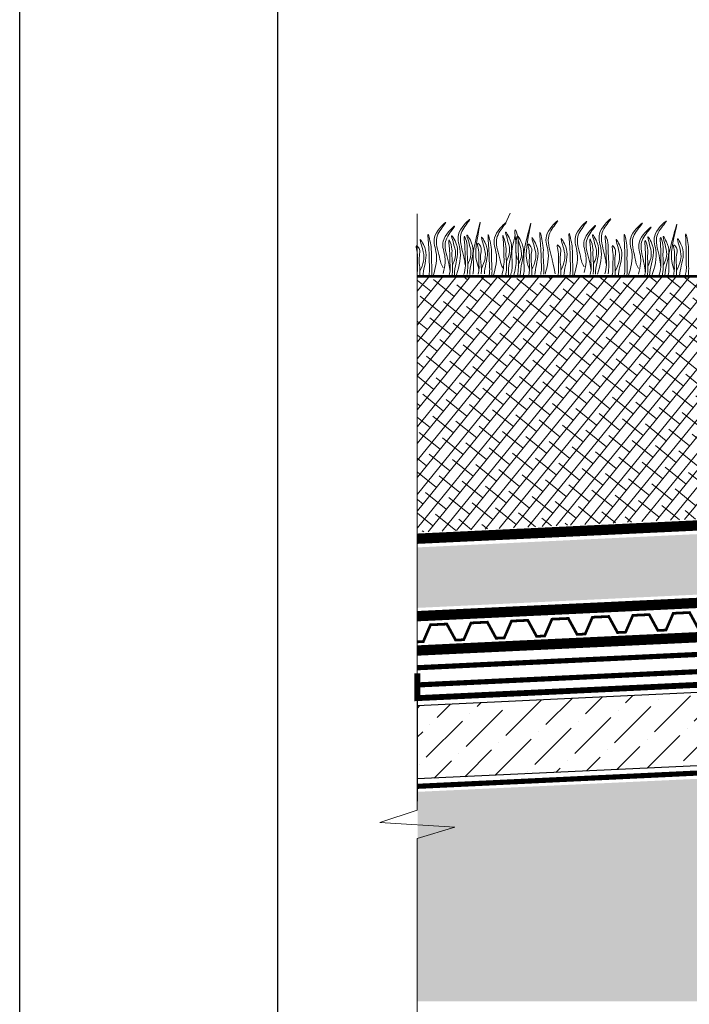
# Model space of a CAD drawing. Units: millimetres. Extents: x 2503 to 9017, y 2622 to 6549.
# Drawn here: x 3507 to 3559, y 4489 to 4565 of the extents above; entities that cross this region are included whole.
import ezdxf

# ---------------------------------------------------------------- set-up
doc = ezdxf.new("R2010")
doc.units = ezdxf.units.MM
doc.linetypes.add('HIDDEN', pattern=[0.375, 0.25, -0.125])
for name, color, linetype, lineweight in [('_МЕМБРАНЫ', 34, 'HIDDEN', 40), ('PLANTING', 96, 'Continuous', 0), ('Гидроизоляция_АСМ', 5, 'Continuous', 60), ('Обрезная', 252, 'Continuous', 13), ('Основная_линия_АСМ', 7, 'Continuous', 30), ('Торфяной грунт', 7, 'Continuous', 0), ('Штриховка ж-б плита', 7, 'Continuous', 5)]:
    doc.layers.add(name, color=color, linetype=linetype, lineweight=lineweight)
doc.layers.add('Полимерная мем_АСМ', color=234, linetype='Continuous')
doc.layers.add('Прймер_АСМ', color=214, linetype='Continuous')

msp = doc.modelspace()

# ---------------------------------------------------------------- hatches: boundary and pattern name
at = {"layer": 'Торфяной грунт'}
h = msp.add_hatch(dxfattribs=at)
h.set_pattern_fill('ANSI38', color=256, scale=0.26, angle=6, style=0)
h.set_pattern_definition([(51, (-1663.3457, 5541.3861), (-0.64153399, 0.51950398), []), (141, (-1663.3457, 5541.3861), (-1.80257197, 0.39747397), [2.06375, -1.23825])])
h.paths.add_polyline_path([(3537.955, 4545.118), (3537.944, 4525.271), (3692.465, 4532.596), (3692.488, 4545.109), (3679.204, 4545.109), (3660.281, 4545.58), (3650.748, 4547.603), (3638.329, 4550.822), (3627.873, 4554.753), (3618.372, 4558.516), (3610.136, 4558.861), (3600.339, 4556.242), (3593.936, 4553.797), (3588.497, 4551.288), (3581.968, 4548.414), (3574.49, 4546.017), (3566.222, 4545.109), (3557.309, 4545.109)])
h.paths.add_polyline_path([(3554.779, 4528.862), (3580.569, 4528.862)], flags=16)
at = {"layer": 'Штриховка ж-б плита'}
h = msp.add_hatch(dxfattribs=at)
h.set_pattern_fill('GRAVEL', color=3, scale=0.15, style=0)
h.set_pattern_definition([(228.0127875, (-16444.53164, 2484.34723), (-30.4800000024, -34.289999998), [0.51258216, -50.74572546]), (184.969741, (-16444.87454, 2483.96623), (45.7199999819, 3.810000217), [0.8796071, -87.08107334]), (132.5104471, (-16445.75084, 2483.89003), (38.100000016, -41.9099999854), [0.6202223, -61.4020842]), (267.273689, (-16447.23674, 2482.93753), (3.810000008, 76.1999999996), [0.8010068, -79.29965614]), (292.8336542, (-16447.27484, 2482.13743), (-19.0500000016, 45.7199999993), [0.78545055, -77.7597116]), (357.273689, (-16446.97004, 2481.41353), (-76.1999999996, 3.810000008), [0.8010068, -79.29965614]), (37.6942405, (-16446.16994, 2481.37543), (-49.5299999978, -38.10000000285), [1.0592905, -104.869673]), (72.2553284, (-16445.33174, 2482.02313), (26.6700000072, 83.8199999977), [1.0000793, -99.0078849]), (121.4295656, (-16445.02694, 2482.97563), (-30.4800000043, 49.5299999973), [0.8037195, -79.56831855]), (175.2363583, (-16445.44604, 2483.66143), (41.9099999994, -3.8100000066), [0.9175699, -44.9609054]), (222.3974378, (-16446.36044, 2483.73763), (-45.71999999854, -41.9100000016), [1.1866169, -117.4751588]), (138.8140748, (-16443.46484, 2482.89943), (-26.6699999984, 22.860000002), [0.4050068, -40.09584874]), (171.4692344, (-16443.76964, 2483.16613), (49.5300000013, -7.6199999914), [0.770523, -76.2819585]), (225, (-16444.5316, 2483.2804), (-5e-16, -3.81), [0.538814, -4.84933966]), (203.1985905, (-16444.79834, 2483.73763), (19.05, 7.619999999), [0.290162, -28.72593355]), (291.8014095, (-16445.06504, 2483.6233), (-3.81, 11.43), [0.4103484, -20.1071295]), (30.9637565, (-16444.91264, 2483.2423), (11.43, 7.62), [0.6664795, -21.5494472]), (161.565051, (-16444.3411, 2483.5852), (7.62, -3.81), [0.4819307, -11.5663472]), (16.3895403, (-16447.27484, 2483.62333), (38.1, 11.43), [0.675132, -66.83824]), (70.346176, (-16446.62714, 2483.81383), (-15.2400000014, -41.9099999995), [0.5663984, -56.0733235]), (293.1985905, (-16444.34114, 2484.34723), (-7.619999999, 19.05), [0.58032015, -28.4357754]), (343.6104597, (-16444.11254, 2483.81383), (-38.1000000008, 11.4299999973), [0.675132, -66.83824]), (339.4439548, (-16447.27484, 2481.26113), (-19.05, 7.62), [0.6510528, -31.9016015]), (294.7751406, (-16446.66524, 2481.03253), (-19.0500000227, 41.9099999897), [0.5455082, -54.0053901]), (66.8014095, (-16444.30304, 2480.53723), (7.619999999, 19.05), [0.58032015, -28.4357754]), (17.3540246, (-16444.07444, 2481.07063), (-49.529999999, -15.2400000032), [0.6386741, -63.228564]), (69.4439548, (-16446.16994, 2480.53723), (-7.62, -19.05), [0.3255264, -32.2271279]), (101.3099325, (-16444.53164, 2480.5372), (-3.81, 15.24), [0.1942719, -19.23299245]), (165.9637565, (-16444.5697, 2480.7277), (11.43, -3.81), [0.78545055, -14.9235819]), (186.009006, (-16445.33174, 2480.91823), (38.0999999998, 3.810000002), [0.7279005, -72.0620473]), (303.6900675, (-16444.9126, 2482.8994), (-3.81, 7.62), [0.5494858, -13.18766454]), (353.1572266, (-16444.60784, 2482.44223), (64.7700000004, -7.6199999966), [0.95933514, -94.9740136]), (60.945396, (-16443.65534, 2482.32793), (-15.2400000004, -26.67), [0.39226236, -38.8340885]), (90, (-16443.465, 2482.671), (-3.81, 3.81), [0.2286, -3.5814]), (120.2564372, (-16445.40794, 2481.03253), (15.239999998, -26.670000001), [0.52930044, -52.40091116]), (48.0127875, (-16445.67464, 2481.48973), (30.4800000025, 34.2899999978), [1.0251643, -50.2331433]), (0, (-16444.989, 2482.2517), (3.81, 3.81), [0.9906, -2.8194]), (325.3048465, (-16443.99824, 2482.25173), (38.1000000144, -26.6699999794), [0.60241434, -59.6389751]), (254.054604, (-16443.50294, 2481.9088), (-3.81, -15.24), [0.5547436, -27.18247506]), (207.6459754, (-16443.65534, 2481.37543), (-72.3900000027, -38.099999995), [0.90321765, -89.4186966]), (175.4260787, (-16444.45544, 2480.95633), (-49.53, 3.81), [0.9555442, -94.5987697])])
h.paths.add_polyline_path([(3537.93, 4519.409), (3537.93, 4524.099), (3692.549, 4531.431), (3692.553, 4526.742)])
h = msp.add_hatch(dxfattribs=at)
h.set_pattern_fill('ANSI36', color=256, scale=0.5, style=0)
h.set_pattern_definition([(45, (-11092.4523, 2480.5372), (0.84189901, 3.08696304), [3.96875, -0.79375, 0, -0.79375])])
h.paths.add_polyline_path([(3537.93, 4506.145), (3537.93, 4511.82), (3692.549, 4519.152), (3692.553, 4513.477)])
h = msp.add_hatch(dxfattribs=at)
h.set_pattern_fill('GRAVEL', color=256, scale=0.2, style=0)
h.set_pattern_definition([(228.0127875, (-16676.43122, 2485.61723), (-40.640000003, -45.719999997), [0.6834429, -67.6609673]), (184.969741, (-16676.88842, 2485.10923), (60.9599999759, 5.0800002894), [1.1728094, -116.1080978]), (132.5104471, (-16678.05682, 2485.00763), (50.8000000215, -55.8799999805), [0.826963, -81.8694456]), (267.273689, (-16680.03802, 2483.73763), (5.0800000106, 101.5999999995), [1.068009, -105.7328749]), (292.8336542, (-16680.08882, 2482.67083), (-25.400000002, 60.959999999), [1.0472674, -103.6796155]), (357.273689, (-16679.68242, 2481.70563), (-101.5999999995, 5.0800000106), [1.068009, -105.7328749]), (37.6942405, (-16678.61562, 2481.65483), (-66.039999997, -50.8000000038), [1.4123873, -139.8262306]), (72.2553284, (-16677.49802, 2482.51843), (35.5600000096, 111.759999997), [1.333439, -132.0105132]), (121.4295656, (-16677.09162, 2483.78843), (-40.6400000058, 66.0399999965), [1.071626, -106.0910914]), (175.2363583, (-16677.65042, 2484.70283), (55.879999999, -5.080000009), [1.2234266, -59.9478739]), (222.3974378, (-16678.86962, 2484.80443), (-60.959999998, -55.8800000021), [1.5821558, -156.633545]), (138.8140748, (-16675.00882, 2483.68683), (-35.559999998, 30.480000002), [0.5400091, -53.4611316]), (171.4692344, (-16675.41522, 2484.04243), (66.0400000018, -10.1599999885), [1.027364, -101.709278]), (225, (-16676.4312, 2484.195), (-7e-16, -5.08), [0.7184187, -6.4657862]), (203.1985905, (-16676.7868, 2484.8044), (25.4, 10.159999998), [0.3868826, -38.3012447]), (291.8014095, (-16677.1424, 2484.652), (-5.08, 15.24), [0.5471312, -26.809506]), (30.9637565, (-16676.9392, 2484.144), (15.24, 10.16), [0.8886393, -28.7325963]), (161.565051, (-16676.1772, 2484.6012), (10.16, -5.08), [0.6425743, -15.4217962]), (16.3895403, (-16680.08882, 2484.65203), (50.8, 15.24), [0.900176, -89.1176533]), (70.346176, (-16679.22522, 2484.90603), (-20.320000002, -55.8799999993), [0.7551979, -74.7644314]), (293.1985905, (-16676.1772, 2485.6172), (-10.159999998, 25.4), [0.7737602, -37.9143672]), (343.6104597, (-16675.87242, 2484.90603), (-50.800000001, 15.2399999964), [0.900176, -89.1176533]), (339.4439548, (-16680.0888, 2481.5024), (-25.4, 10.16), [0.8680704, -42.5354686]), (294.7751406, (-16679.27602, 2481.19763), (-25.40000003, 55.879999986), [0.7273442, -72.0071868]), (66.8014095, (-16676.1264, 2480.5372), (10.159999998, 25.4), [0.7737602, -37.9143672]), (17.3540246, (-16675.82162, 2481.24843), (-66.0399999987, -20.3200000043), [0.8515655, -84.304752]), (69.4439548, (-16678.6156, 2480.5372), (-10.16, -25.4), [0.4340352, -42.9695038]), (101.3099325, (-16676.4312, 2480.5372), (-5.08, 20.32), [0.2590292, -25.6439899]), (165.9637565, (-16676.482, 2480.7912), (15.24, -5.08), [1.0472674, -19.8981092]), (186.009006, (-16677.49802, 2481.04523), (50.7999999997, 5.0800000027), [0.970534, -96.0827297]), (303.6900675, (-16676.9392, 2483.6868), (-5.08, 10.16), [0.7326478, -17.5835527]), (353.1572266, (-16676.53282, 2483.07723), (86.3600000005, -10.1599999955), [1.2791135, -126.6320181]), (60.945396, (-16675.2628, 2482.92483), (-20.32, -35.56), [0.5230165, -51.7787846]), (90, (-16675.009, 2483.382), (-5.08, 5.08), [0.3048, -4.7752]), (120.2564372, (-16677.59962, 2481.19763), (20.3199999975, -35.5600000014), [0.7057339, -69.8678815]), (48.0127875, (-16677.95522, 2481.80723), (40.6400000034, 45.719999997), [1.3668858, -66.9775244]), (0, (-16677.041, 2482.823), (5.08, 5.08), [1.3208, -3.7592]), (325.3048465, (-16675.72002, 2482.82323), (50.800000019, -35.5599999725), [0.8032191, -79.5186334]), (254.054604, (-16675.0596, 2482.366), (-5.08, -20.32), [0.7396582, -36.2433001]), (207.6459754, (-16675.26282, 2481.65483), (-96.5200000035, -50.7999999933), [1.2042902, -119.2249288]), (175.4260787, (-16676.32962, 2481.09603), (-66.04, 5.08), [1.2740589, -126.1316929])])
h.paths.add_polyline_path([(3692.556, 4488.906), (3537.933, 4488.906), (3537.954, 4505.147), (3692.577, 4512.329)])

# ---------------------------------------------------------------- linework, layer by layer
msp.add_line((3537.93, 4513.171), (3537.93, 4504.416))
at = {"const_width": 0.2}
msp.add_lwpolyline([(3537.955, 4545.118), (3557.309, 4545.109), (3566.222, 4545.109), (3574.49, 4546.017), (3581.968, 4548.414), (3588.497, 4551.288), (3593.936, 4553.797), (3600.339, 4556.242), (3610.136, 4558.861)], dxfattribs=at)
at = {"layer": '_МЕМБРАНЫ', "ltscale": 4.666667, "const_width": 0.8}
for points in [[(3537.894, 4524.771), (3537.894, 4524.771), (3537.894, 4524.771), (3537.894, 4524.771), (3537.894, 4524.771), (3537.894, 4524.771), (3692.516, 4532.098), (3692.516, 4532.098)], [(3537.933, 4518.766), (3692.524, 4526.088), (3692.524, 4526.088)], [(3537.933, 4516.104), (3692.524, 4523.427), (3692.524, 4523.427)]]:
    msp.add_lwpolyline(points, dxfattribs=at)
at = {"layer": 'PLANTING'}
msp.add_lwpolyline([(3544.734, 4549.149), (3545.136, 4550.017)], dxfattribs=at)
for points, knots in [([(3539.164, 4545.158), (3539.358, 4545.802), (3539.581, 4546.859), (3538.932, 4548.231), (3540.607, 4549.793), (3539.587, 4548.602), (3539.291, 4547.689), (3539.642, 4546.766), (3539.757, 4546.059), (3539.929, 4545.783)], [2.005676, 2.005676, 2.005676, 2.005676, 8.424296, 12.653932, 16.918954, 20.078161, 21.976618, 27.273598, 29.043927, 29.043927, 29.043927, 29.043927]), ([(3540.976, 4545.227), (3541.193, 4545.92), (3541.459, 4547.029), (3540.789, 4548.445), (3542.464, 4550.007), (3541.444, 4548.816), (3541.148, 4547.903), (3541.511, 4546.949), (3541.623, 4546.213), (3541.647, 4546.007)], [1.523522, 1.523522, 1.523522, 1.523522, 8.424296, 12.653932, 16.918954, 20.078161, 21.976618, 27.273598, 29.348008, 29.348008, 29.348008, 29.348008]), ([(3542.714, 4545.682), (3542.628, 4545.933), (3542.464, 4546.415), (3542.43, 4547.526), (3543.083, 4550.458), (3542.441, 4547.864), (3542.231, 4546.887), (3542.292, 4546.103), (3542.302, 4545.564), (3542.252, 4545.328), (3542.239, 4545.277)], [0, 0, 0, 0, 2.58288, 4.956607, 12.276813, 17.805661, 20.582095, 23.490086, 25.401657, 25.935096, 25.935096, 25.935096, 25.935096]), ([(3543.818, 4545.122), (3544.012, 4545.766), (3544.235, 4546.823), (3543.587, 4548.194), (3545.261, 4549.757), (3544.241, 4548.566), (3543.945, 4547.652), (3544.308, 4546.698), (3544.421, 4545.963), (3544.601, 4545.73)], [2.005676, 2.005676, 2.005676, 2.005676, 8.424296, 12.653932, 16.918954, 20.078161, 21.976618, 27.273598, 29.348008, 29.348008, 29.348008, 29.348008]), ([(3546.629, 4545.619), (3546.543, 4545.87), (3546.379, 4546.352), (3546.345, 4547.463), (3546.998, 4550.395), (3546.356, 4547.801), (3546.146, 4546.824), (3546.207, 4546.04), (3546.217, 4545.501), (3546.166, 4545.265), (3546.153, 4545.213)], [0, 0, 0, 0, 2.58288, 4.956607, 12.276813, 17.805661, 20.582095, 23.490086, 25.401657, 25.935096, 25.935096, 25.935096, 25.935096]), ([(3547.837, 4545.279), (3548.031, 4545.923), (3548.254, 4546.98), (3547.605, 4548.351), (3549.28, 4549.914), (3548.26, 4548.723), (3547.964, 4547.809), (3548.315, 4546.886), (3548.43, 4546.18), (3548.625, 4545.306)], [2.005676, 2.005676, 2.005676, 2.005676, 8.424296, 12.653932, 16.918954, 20.078161, 21.976618, 27.273598, 29.043927, 29.043927, 29.043927, 29.043927]), ([(3550.091, 4545.217), (3550.284, 4545.861), (3550.507, 4546.918), (3549.859, 4548.289), (3551.534, 4549.852), (3550.514, 4548.661), (3550.218, 4547.747), (3550.569, 4546.824), (3550.684, 4546.118), (3550.856, 4545.841)], [2.005676, 2.005676, 2.005676, 2.005676, 8.424296, 12.653932, 16.918954, 20.078161, 21.976618, 27.273598, 29.043927, 29.043927, 29.043927, 29.043927]), ([(3551.903, 4545.286), (3552.12, 4545.979), (3552.385, 4547.087), (3551.716, 4548.503), (3553.391, 4550.066), (3552.371, 4548.875), (3552.075, 4547.961), (3552.438, 4547.007), (3552.55, 4546.271), (3552.574, 4546.065)], [1.523522, 1.523522, 1.523522, 1.523522, 8.424296, 12.653932, 16.918954, 20.078161, 21.976618, 27.273598, 29.348008, 29.348008, 29.348008, 29.348008]), ([(3554.285, 4545.125), (3554.496, 4545.763), (3554.748, 4546.814), (3554.138, 4548.202), (3555.856, 4549.718), (3554.803, 4548.556), (3554.482, 4547.651), (3554.807, 4546.719), (3554.902, 4546.009), (3555.066, 4545.728)], [2.005676, 2.005676, 2.005676, 2.005676, 8.424296, 12.653932, 16.918954, 20.078161, 21.976618, 27.273598, 29.043927, 29.043927, 29.043927, 29.043927]), ([(3556.098, 4545.144), (3556.334, 4545.83), (3556.63, 4546.931), (3556.001, 4548.365), (3557.718, 4549.881), (3556.666, 4548.718), (3556.344, 4547.813), (3556.681, 4546.849), (3556.772, 4546.111), (3556.79, 4545.904)], [1.523522, 1.523522, 1.523522, 1.523522, 8.424296, 12.653932, 16.918954, 20.078161, 21.976618, 27.273598, 29.348008, 29.348008, 29.348008, 29.348008]), ([(3557.848, 4545.55), (3557.769, 4545.803), (3557.618, 4546.29), (3557.615, 4547.402), (3558.349, 4550.314), (3557.636, 4547.739), (3557.398, 4546.768), (3557.438, 4545.982), (3557.433, 4545.444), (3557.376, 4545.209), (3557.361, 4545.158)], [0, 0, 0, 0, 2.58288, 4.956607, 12.276813, 17.805661, 20.582095, 23.490086, 25.401657, 25.935096, 25.935096, 25.935096, 25.935096]), ([(3538.821, 4545.145), (3538.857, 4545.289), (3538.908, 4545.594), (3538.841, 4546.298), (3538.878, 4546.851), (3538.677, 4548.982), (3539.062, 4547.255), (3538.989, 4546.575), (3539.09, 4545.819), (3539.059, 4545.287), (3539.047, 4545.154)], [2.411966, 2.411966, 2.411966, 2.411966, 3.898895, 5.504196, 9.173454, 11.543186, 13.556691, 15.444244, 19.399114, 20.733276, 20.733276, 20.733276, 20.733276]), ([(3539.938, 4545.347), (3540.104, 4546.005), (3540.15, 4546.797), (3539.612, 4547.935), (3541.286, 4549.498), (3540.267, 4548.307), (3539.97, 4547.393), (3540.334, 4546.439), (3540.446, 4545.703), (3540.469, 4545.497)], [4.5395, 4.5395, 4.5395, 4.5395, 8.424296, 12.653932, 16.918954, 20.078161, 21.976618, 27.273598, 29.348008, 29.348008, 29.348008, 29.348008]), ([(3543.475, 4545.109), (3543.512, 4545.253), (3543.562, 4545.558), (3543.495, 4546.262), (3543.533, 4546.814), (3543.331, 4548.946), (3543.716, 4547.219), (3543.643, 4546.539), (3543.744, 4545.783), (3543.714, 4545.251), (3543.702, 4545.118)], [2.411966, 2.411966, 2.411966, 2.411966, 3.898895, 5.504196, 9.173454, 11.543186, 13.556691, 15.444244, 19.399114, 20.733276, 20.733276, 20.733276, 20.733276]), ([(3544.843, 4546.268), (3544.927, 4546.471), (3545.106, 4546.902), (3545.088, 4547.548), (3544.596, 4548.913), (3545.161, 4547.968), (3545.307, 4547.335), (3545.103, 4546.414), (3544.985, 4545.703), (3544.996, 4545.273), (3545, 4545.168)], [0, 0, 0, 0, 2.100967, 4.474694, 7.786548, 9.362627, 12.139061, 15.095718, 18.353831, 19.40143, 19.40143, 19.40143, 19.40143]), ([(3545.412, 4545.184), (3545.518, 4545.594), (3545.637, 4546.165), (3545.565, 4547.149), (3545.594, 4547.704), (3545.424, 4549.091), (3545.778, 4548.108), (3545.708, 4547.427), (3545.827, 4546.389), (3545.758, 4545.595), (3545.715, 4545.196)], [1.196051, 1.196051, 1.196051, 1.196051, 5.423055, 7.028356, 10.697614, 13.067346, 15.080851, 16.968404, 20.923274, 24.965584, 24.965584, 24.965584, 24.965584]), ([(3547.494, 4545.266), (3547.53, 4545.41), (3547.581, 4545.715), (3547.514, 4546.419), (3547.551, 4546.971), (3547.35, 4549.103), (3547.735, 4547.376), (3547.662, 4546.696), (3547.763, 4545.94), (3547.733, 4545.408), (3547.721, 4545.274)], [2.411966, 2.411966, 2.411966, 2.411966, 3.898895, 5.504196, 9.173454, 11.543186, 13.556691, 15.444244, 19.399114, 20.733276, 20.733276, 20.733276, 20.733276]), ([(3549.748, 4545.204), (3549.784, 4545.348), (3549.835, 4545.653), (3549.768, 4546.357), (3549.805, 4546.909), (3549.604, 4549.041), (3549.988, 4547.314), (3549.915, 4546.634), (3550.017, 4545.878), (3549.986, 4545.346), (3549.974, 4545.213)], [2.411966, 2.411966, 2.411966, 2.411966, 3.898895, 5.504196, 9.173454, 11.543186, 13.556691, 15.444244, 19.399114, 20.733276, 20.733276, 20.733276, 20.733276]), ([(3550.865, 4545.406), (3551.031, 4546.064), (3551.077, 4546.855), (3550.539, 4547.994), (3552.213, 4549.557), (3551.194, 4548.366), (3550.897, 4547.452), (3551.26, 4546.498), (3551.373, 4545.762), (3551.396, 4545.556)], [4.5395, 4.5395, 4.5395, 4.5395, 8.424296, 12.653932, 16.918954, 20.078161, 21.976618, 27.273598, 29.348008, 29.348008, 29.348008, 29.348008]), ([(3551.585, 4546.052), (3551.669, 4546.255), (3551.848, 4546.686), (3551.831, 4547.332), (3551.339, 4548.697), (3551.903, 4547.752), (3552.048, 4547.119), (3551.848, 4546.203), (3551.742, 4545.599), (3551.738, 4545.28)], [0, 0, 0, 0, 2.100967, 4.474694, 7.786548, 9.362627, 12.139061, 15.095718, 18.307856, 18.307856, 18.307856, 18.307856]), ([(3553.941, 4545.121), (3553.982, 4545.264), (3554.041, 4545.568), (3553.993, 4546.273), (3554.046, 4546.825), (3553.904, 4548.961), (3554.24, 4547.224), (3554.149, 4546.546), (3554.229, 4545.788), (3554.184, 4545.257), (3554.168, 4545.124)], [2.411966, 2.411966, 2.411966, 2.411966, 3.898895, 5.504196, 9.173454, 11.543186, 13.556691, 15.444244, 19.399114, 20.733276, 20.733276, 20.733276, 20.733276]), ([(3555.064, 4545.292), (3555.248, 4545.946), (3555.316, 4546.735), (3554.809, 4547.888), (3556.527, 4549.404), (3555.474, 4548.242), (3555.153, 4547.337), (3555.489, 4546.373), (3555.581, 4545.634), (3555.599, 4545.428)], [4.5395, 4.5395, 4.5395, 4.5395, 8.424296, 12.653932, 16.918954, 20.078161, 21.976618, 27.273598, 29.348008, 29.348008, 29.348008, 29.348008]), ([(3558.703, 4545.173), (3558.743, 4545.316), (3558.803, 4545.619), (3558.755, 4546.325), (3558.808, 4546.876), (3558.666, 4549.013), (3559.002, 4547.276), (3558.91, 4546.598), (3558.99, 4545.839), (3558.945, 4545.308), (3558.93, 4545.175)], [2.411966, 2.411966, 2.411966, 2.411966, 3.898895, 5.504196, 9.173454, 11.543186, 13.556691, 15.444244, 19.399114, 20.733276, 20.733276, 20.733276, 20.733276]), ([(3538.139, 4545.516), (3538.255, 4545.784), (3538.47, 4546.28), (3538.461, 4546.986), (3537.966, 4548.351), (3538.531, 4547.405), (3538.676, 4546.772), (3538.491, 4545.924), (3538.391, 4545.381), (3538.373, 4545.128)], [0, 0, 0, 0, 2.78004, 5.153766, 8.465621, 10.041699, 12.818133, 15.77479, 18.332159, 18.332159, 18.332159, 18.332159]), ([(3540.413, 4545.205), (3540.451, 4545.354), (3540.504, 4545.663), (3540.436, 4546.372), (3540.474, 4546.925), (3540.301, 4548.312), (3540.657, 4547.33), (3540.582, 4546.65), (3540.698, 4545.886), (3540.646, 4545.351), (3540.627, 4545.214)], [2.363111, 2.363111, 2.363111, 2.363111, 3.898895, 5.504196, 9.173454, 11.543186, 13.556691, 15.444244, 19.399114, 20.79016, 20.79016, 20.79016, 20.79016]), ([(3540.658, 4545.994), (3540.742, 4546.196), (3540.921, 4546.627), (3540.904, 4547.273), (3540.412, 4548.639), (3540.976, 4547.693), (3541.122, 4547.06), (3540.921, 4546.144), (3540.815, 4545.54), (3540.811, 4545.221)], [0, 0, 0, 0, 2.100967, 4.474694, 7.786548, 9.362627, 12.139061, 15.095718, 18.307856, 18.307856, 18.307856, 18.307856]), ([(3541.528, 4545.249), (3541.603, 4545.473), (3541.698, 4545.857), (3541.622, 4546.652), (3541.659, 4547.204), (3541.487, 4548.592), (3541.843, 4547.609), (3541.77, 4546.929), (3541.883, 4546.085), (3541.828, 4545.474), (3541.801, 4545.259)], [1.544552, 1.544552, 1.544552, 1.544552, 3.898895, 5.504196, 9.173454, 11.543186, 13.556691, 15.444244, 19.399114, 21.565854, 21.565854, 21.565854, 21.565854]), ([(3541.848, 4546.04), (3541.932, 4546.242), (3542.111, 4546.674), (3542.094, 4547.319), (3541.602, 4548.685), (3542.167, 4547.739), (3542.312, 4547.106), (3542.111, 4546.19), (3542.006, 4545.587), (3542.001, 4545.267)], [0, 0, 0, 0, 2.100967, 4.474694, 7.786548, 9.362627, 12.139061, 15.095718, 18.307032, 18.307032, 18.307032, 18.307032]), ([(3542.652, 4545.293), (3542.688, 4545.437), (3542.738, 4545.742), (3542.659, 4546.447), (3542.772, 4546.905), (3542.532, 4547.83), (3542.971, 4547.345), (3542.751, 4546.702), (3542.917, 4545.965), (3542.895, 4545.435), (3542.884, 4545.302)], [2.412703, 2.412703, 2.412703, 2.412703, 3.898895, 5.504196, 9.173454, 10.393609, 11.409577, 13.297129, 17.251999, 18.593969, 18.593969, 18.593969, 18.593969]), ([(3542.897, 4545.7), (3543.013, 4545.968), (3543.229, 4546.464), (3543.219, 4547.17), (3542.724, 4548.534), (3543.289, 4547.589), (3543.434, 4546.956), (3543.249, 4546.107), (3543.149, 4545.564), (3543.131, 4545.311)], [0, 0, 0, 0, 2.78004, 5.153766, 8.465621, 10.041699, 12.818133, 15.77479, 18.332159, 18.332159, 18.332159, 18.332159]), ([(3544.475, 4545.148), (3544.576, 4545.545), (3544.689, 4546.103), (3544.616, 4547.061), (3544.648, 4547.577), (3544.513, 4548.587), (3544.883, 4547.321), (3544.769, 4546.842), (3544.885, 4546.051), (3544.838, 4545.544), (3544.785, 4545.16)], [1.34336, 1.34336, 1.34336, 1.34336, 5.423055, 7.028356, 10.697614, 11.772115, 14.527747, 17.109907, 18.315973, 22.2082, 22.2082, 22.2082, 22.2082]), ([(3545.516, 4548.321), (3545.478, 4548.162), (3545.359, 4547.657), (3545.228, 4547.053), (3545.289, 4546.269), (3545.302, 4545.635), (3545.202, 4545.313), (3545.15, 4545.174)], [16.55503, 16.55503, 16.55503, 16.55503, 17.805661, 20.582095, 23.490086, 25.401657, 26.875815, 26.875815, 26.875815, 26.875815]), ([(3545.7, 4546.418), (3545.659, 4546.551), (3545.562, 4546.91), (3545.547, 4547.408), (3545.616, 4547.959), (3545.651, 4548.197)], [1.204915, 1.204915, 1.204915, 1.204915, 2.58288, 4.956607, 6.702985, 6.702985, 6.702985, 6.702985]), ([(3545.763, 4545.977), (3545.847, 4546.18), (3546.026, 4546.611), (3546.009, 4547.256), (3545.517, 4548.622), (3546.081, 4547.676), (3546.227, 4547.044), (3546.026, 4546.128), (3545.92, 4545.523), (3545.916, 4545.204)], [0, 0, 0, 0, 2.100967, 4.474694, 7.786548, 9.362627, 12.139061, 15.095718, 18.307856, 18.307856, 18.307856, 18.307856]), ([(3546.812, 4545.637), (3546.928, 4545.904), (3547.143, 4546.401), (3547.134, 4547.107), (3546.639, 4548.471), (3547.204, 4547.526), (3547.349, 4546.893), (3547.164, 4546.044), (3547.064, 4545.501), (3547.046, 4545.248)], [0, 0, 0, 0, 2.78004, 5.153766, 8.465621, 10.041699, 12.818133, 15.77479, 18.332159, 18.332159, 18.332159, 18.332159]), ([(3549.065, 4545.575), (3549.182, 4545.842), (3549.397, 4546.339), (3549.387, 4547.045), (3548.893, 4548.409), (3549.458, 4547.464), (3549.602, 4546.831), (3549.418, 4545.982), (3549.318, 4545.439), (3549.3, 4545.186)], [0, 0, 0, 0, 2.78004, 5.153766, 8.465621, 10.041699, 12.818133, 15.77479, 18.332159, 18.332159, 18.332159, 18.332159]), ([(3551.34, 4545.264), (3551.378, 4545.413), (3551.431, 4545.722), (3551.363, 4546.431), (3551.401, 4546.984), (3551.228, 4548.371), (3551.584, 4547.388), (3551.509, 4546.708), (3551.625, 4545.944), (3551.572, 4545.41), (3551.553, 4545.272)], [2.363111, 2.363111, 2.363111, 2.363111, 3.898895, 5.504196, 9.173454, 11.543186, 13.556691, 15.444244, 19.399114, 20.79016, 20.79016, 20.79016, 20.79016]), ([(3552.455, 4545.307), (3552.53, 4545.532), (3552.625, 4545.916), (3552.549, 4546.71), (3552.586, 4547.263), (3552.414, 4548.65), (3552.769, 4547.668), (3552.697, 4546.987), (3552.809, 4546.144), (3552.755, 4545.533), (3552.728, 4545.318)], [1.544552, 1.544552, 1.544552, 1.544552, 3.898895, 5.504196, 9.173454, 11.543186, 13.556691, 15.444244, 19.399114, 21.565854, 21.565854, 21.565854, 21.565854]), ([(3553.27, 4545.511), (3553.393, 4545.776), (3553.622, 4546.266), (3553.632, 4546.972), (3553.176, 4548.349), (3553.714, 4547.389), (3553.841, 4546.752), (3553.633, 4545.909), (3553.518, 4545.369), (3553.493, 4545.116)], [0, 0, 0, 0, 2.78004, 5.153766, 8.465621, 10.041699, 12.818133, 15.77479, 18.332159, 18.332159, 18.332159, 18.332159]), ([(3555.534, 4545.137), (3555.577, 4545.285), (3555.638, 4545.593), (3555.59, 4546.303), (3555.643, 4546.855), (3555.509, 4548.246), (3555.838, 4547.254), (3555.744, 4546.577), (3555.838, 4545.809), (3555.771, 4545.277), (3555.748, 4545.14)], [2.363111, 2.363111, 2.363111, 2.363111, 3.898895, 5.504196, 9.173454, 11.543186, 13.556691, 15.444244, 19.399114, 20.79016, 20.79016, 20.79016, 20.79016]), ([(3555.801, 4545.919), (3555.891, 4546.119), (3556.082, 4546.545), (3556.082, 4547.191), (3555.629, 4548.569), (3556.167, 4547.609), (3556.294, 4546.972), (3556.068, 4546.062), (3555.946, 4545.461), (3555.933, 4545.142)], [0, 0, 0, 0, 2.100967, 4.474694, 7.786548, 9.362627, 12.139061, 15.095718, 18.307856, 18.307856, 18.307856, 18.307856]), ([(3556.651, 4545.15), (3556.732, 4545.372), (3556.837, 4545.753), (3556.783, 4546.55), (3556.836, 4547.101), (3556.702, 4548.493), (3557.03, 4547.5), (3556.938, 4546.822), (3557.028, 4545.976), (3556.957, 4545.367), (3556.924, 4545.153)], [1.544552, 1.544552, 1.544552, 1.544552, 3.898895, 5.504196, 9.173454, 11.543186, 13.556691, 15.444244, 19.399114, 21.565854, 21.565854, 21.565854, 21.565854]), ([(3556.992, 4545.932), (3557.082, 4546.132), (3557.273, 4546.558), (3557.273, 4547.204), (3556.82, 4548.582), (3557.358, 4547.622), (3557.485, 4546.985), (3557.259, 4546.075), (3557.137, 4545.474), (3557.124, 4545.155)], [0, 0, 0, 0, 2.100967, 4.474694, 7.786548, 9.362627, 12.139061, 15.095718, 18.307032, 18.307032, 18.307032, 18.307032]), ([(3558.031, 4545.563), (3558.155, 4545.827), (3558.384, 4546.317), (3558.394, 4547.023), (3557.937, 4548.401), (3558.476, 4547.44), (3558.603, 4546.804), (3558.395, 4545.96), (3558.28, 4545.42), (3558.255, 4545.168)], [0, 0, 0, 0, 2.78004, 5.153766, 8.465621, 10.041699, 12.818133, 15.77479, 18.332159, 18.332159, 18.332159, 18.332159]), ([(3537.955, 4545.485), (3537.956, 4545.506), (3537.965, 4545.69), (3537.901, 4546.263), (3538.013, 4546.722), (3537.774, 4547.647), (3538.212, 4547.161), (3537.993, 4546.518), (3538.158, 4545.782), (3538.137, 4545.252), (3538.125, 4545.118)], [3.681935, 3.681935, 3.681935, 3.681935, 3.898895, 5.504196, 9.173454, 10.393609, 11.409577, 13.297129, 17.251999, 18.593969, 18.593969, 18.593969, 18.593969]), ([(3546.567, 4545.23), (3546.603, 4545.374), (3546.653, 4545.678), (3546.574, 4546.384), (3546.687, 4546.842), (3546.447, 4547.767), (3546.886, 4547.282), (3546.666, 4546.638), (3546.831, 4545.902), (3546.81, 4545.372), (3546.798, 4545.239)], [2.412703, 2.412703, 2.412703, 2.412703, 3.898895, 5.504196, 9.173454, 10.393609, 11.409577, 13.297129, 17.251999, 18.593969, 18.593969, 18.593969, 18.593969]), ([(3548.821, 4545.168), (3548.857, 4545.312), (3548.906, 4545.617), (3548.828, 4546.322), (3548.94, 4546.78), (3548.701, 4547.705), (3549.139, 4547.22), (3548.919, 4546.577), (3549.085, 4545.84), (3549.064, 4545.31), (3549.052, 4545.177)], [2.412703, 2.412703, 2.412703, 2.412703, 3.898895, 5.504196, 9.173454, 10.393609, 11.409577, 13.297129, 17.251999, 18.593969, 18.593969, 18.593969, 18.593969]), ([(3553.014, 4545.111), (3553.054, 4545.254), (3553.112, 4545.557), (3553.053, 4546.265), (3553.178, 4546.72), (3552.964, 4547.651), (3553.389, 4547.154), (3553.151, 4546.517), (3553.297, 4545.776), (3553.26, 4545.247), (3553.245, 4545.114)], [2.412703, 2.412703, 2.412703, 2.412703, 3.898895, 5.504196, 9.173454, 10.393609, 11.409577, 13.297129, 17.251999, 18.593969, 18.593969, 18.593969, 18.593969]), ([(3557.775, 4545.162), (3557.815, 4545.305), (3557.873, 4545.609), (3557.814, 4546.316), (3557.94, 4546.771), (3557.726, 4547.702), (3558.151, 4547.205), (3557.913, 4546.568), (3558.058, 4545.827), (3558.022, 4545.298), (3558.007, 4545.165)], [2.412703, 2.412703, 2.412703, 2.412703, 3.898895, 5.504196, 9.173454, 10.393609, 11.409577, 13.297129, 17.251999, 18.593969, 18.593969, 18.593969, 18.593969])]:
    msp.add_open_spline(points, degree=3, knots=knots, dxfattribs=at)
at = {"layer": 'Гидроизоляция_АСМ', "ltscale": 10, "const_width": 0.4, "flags": 128}
for points in [[(3537.933, 4514.769), (3692.524, 4522.093), (3692.524, 4522.093)], [(3537.933, 4513.435), (3692.524, 4520.76), (3692.524, 4520.76)], [(3537.933, 4505.574), (3692.542, 4512.9)]]:
    msp.add_lwpolyline(points, dxfattribs=at)
at = {"layer": 'Обрезная'}
msp.add_lwpolyline([(3537.933, 4549.952), (3537.933, 4503.734), (3535.038, 4502.769), (3540.855, 4502.418), (3537.933, 4501.538), (3537.933, 4463.742)], dxfattribs=at)
at = {"layer": 'Основная_линия_АСМ', "ltscale": 10}
for p, q in [((3692.553, 4519.153), (3537.93, 4511.82)), ((3692.553, 4513.477), (3537.93, 4506.145))]:
    msp.add_line(p, q, dxfattribs=at)
at = {"layer": 'Основная_линия_АСМ'}
for points in [[(3507.121, 4733.892), (3717.121, 4733.892), (3717.121, 4436.892), (3507.121, 4436.892)], [(3527.121, 4728.892), (3712.121, 4728.892), (3712.121, 4441.892), (3527.121, 4441.892)]]:
    msp.add_lwpolyline(points, close=True, dxfattribs=at)
at = {"layer": 'Полимерная мем_АСМ', "color": 234, "ltscale": 0.7, "const_width": 0.21}
msp.add_lwpolyline([(3537.934, 4516.774), (3538.396, 4516.795), (3538.958, 4518.097), (3540.224, 4518.155), (3540.903, 4516.912), (3541.532, 4516.941), (3542.094, 4518.242), (3543.363, 4518.301), (3544.042, 4517.057), (3544.671, 4517.086), (3545.233, 4518.388), (3546.499, 4518.446), (3547.178, 4517.203), (3547.807, 4517.232), (3548.369, 4518.533), (3549.638, 4518.592), (3550.315, 4517.353), (3550.942, 4517.382), (3551.504, 4518.683), (3552.769, 4518.742), (3553.449, 4517.498), (3554.078, 4517.528), (3554.64, 4518.829), (3555.905, 4518.888), (3556.576, 4517.66), (3557.205, 4517.689), (3557.767, 4518.99), (3559.032, 4519.049), (3559.712, 4517.805)], dxfattribs=at)
at = {"layer": 'Прймер_АСМ', "ltscale": 10, "const_width": 0.454, "flags": 128}
msp.add_lwpolyline([(3537.93, 4514.337), (3537.93, 4514.337), (3537.93, 4514.337), (3537.93, 4514.337), (3537.93, 4514.337), (3537.93, 4512.411), (3692.561, 4519.738), (3692.561, 4519.738)], dxfattribs=at)

doc.saveas('drawing.dxf')
